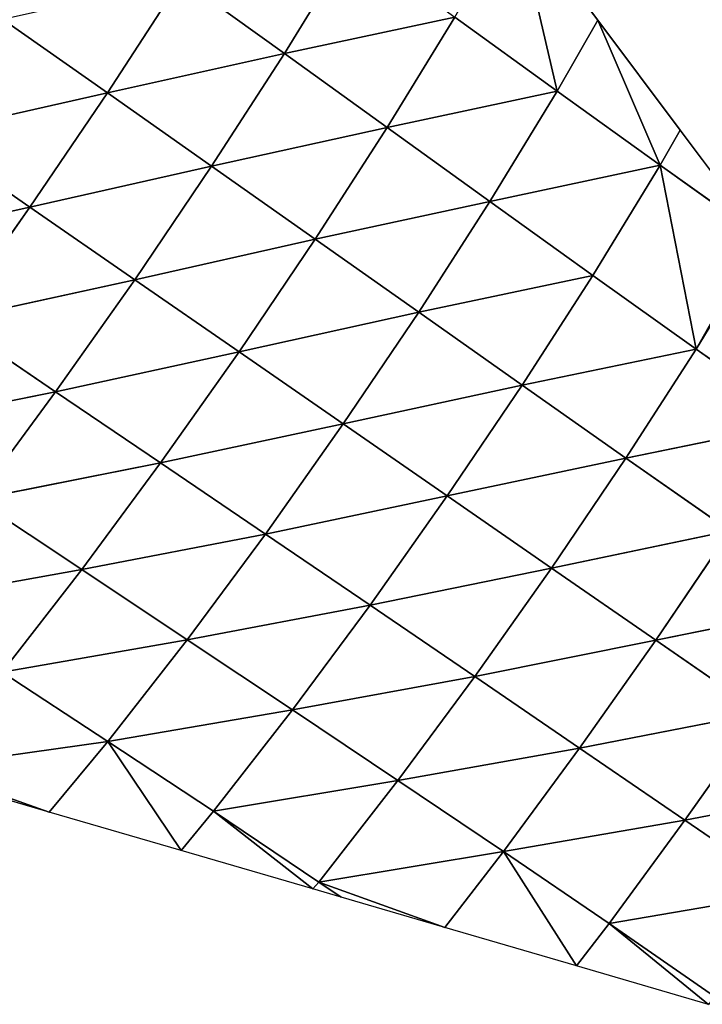
# Model space of a CAD drawing. Extents: x 19280 to 21492, y 9496 to 11670.
# Drawn here: x 21076 to 21134, y 10082 to 10165 of the extents above; entities that cross this region are included whole.
import ezdxf

# ---------------------------------------------------------------- set-up
doc = ezdxf.new("R2010")
doc.units = 0
doc.layers.get('0').update_dxf_attribs({"color": 13, "linetype": 'CONTINUOUS'})

# ---------------------------------------------------------------- blocks, each defined once
blk = doc.blocks.new('SKUPINA_134')
for p, q in [((183.44, 493.43, 21.82), (201.21, 476.01, 26.6)), ((201.14, 493.29, 17.42), (218.5, 475.52, 11.1)), ((201.14, 493.29, 17.42), (201.21, 476.01, 26.6)), ((218.52, 492.85, 2.74), (218.5, 475.52, 11.1)), ((218.5, 475.52, 11.1), (219.86, 492.78)), ((219.86, 492.78), (225.72, 475.18)), ((165.7, 475.97, 25.26), (183.45, 458.93, 41.31)), ((183.45, 476.16, 31.33), (201.3, 458.77, 36.4)), ((183.45, 476.16, 31.33), (201.21, 476.01, 26.6)), ((183.45, 476.16, 31.33), (183.45, 458.93, 41.31)), ((201.21, 476.01, 26.6), (218.66, 458.26, 20.77)), ((201.21, 476.01, 26.6), (218.5, 475.52, 11.1)), ((201.21, 476.01, 26.6), (201.3, 458.77, 36.4)), ((218.5, 475.52, 11.1), (225.72, 475.18)), ((218.5, 475.52, 11.1), (218.66, 458.26, 20.77)), ((218.66, 458.26, 20.77), (225.72, 475.18)), ((225.72, 475.18), (231.59, 457.58)), ((148.15, 458.19, 18.75), (148.01, 441.01, 28.72)), ((148.15, 458.19, 18.75), (165.51, 441.6, 45.59)), ((165.61, 458.73, 35.31), (165.51, 441.6, 45.59)), ((165.61, 458.73, 35.31), (183.45, 458.93, 41.31)), ((165.61, 458.73, 35.31), (183.45, 441.81, 51.61)), ((183.45, 458.93, 41.31), (201.41, 441.64, 46.71)), ((183.45, 458.93, 41.31), (183.45, 441.81, 51.61)), ((183.45, 458.93, 41.31), (201.3, 458.77, 36.4)), ((201.3, 458.77, 36.4), (218.87, 441.08, 31.01)), ((201.3, 458.77, 36.4), (218.66, 458.26, 20.77)), ((201.3, 458.77, 36.4), (201.41, 441.64, 46.71)), ((218.66, 458.26, 20.77), (236.23, 440.11, 3.56)), ((218.66, 458.26, 20.77), (231.59, 457.58)), ((218.66, 458.26, 20.77), (218.87, 441.08, 31.01)), ((236.23, 440.11, 3.56), (231.59, 457.58)), ((231.59, 457.58), (236.19, 443.77)), ((236.19, 443.77), (237.45, 439.98)), ((236.19, 443.77), (236.23, 440.11, 3.56)), ((165.51, 441.6, 45.59), (183.45, 441.81, 51.61)), ((183.45, 441.81, 51.61), (201.54, 424.5, 57.67)), ((183.45, 441.81, 51.61), (201.41, 441.64, 46.71)), ((183.45, 441.81, 51.61), (183.46, 424.67, 62.52)), ((130.32, 422.87, 12.82), (148.01, 441.01, 28.72)), ((148.01, 441.01, 28.72), (130.6, 439.44)), ((130.77, 439.98), (148.01, 441.01, 28.72)), ((148.01, 441.01, 28.72), (147.79, 423.86, 39.74)), ((148.01, 441.01, 28.72), (165.51, 441.6, 45.59)), ((148.01, 441.01, 28.72), (165.38, 424.46, 56.53)), ((165.51, 441.6, 45.59), (165.38, 424.46, 56.53)), ((165.51, 441.6, 45.59), (183.46, 424.67, 62.52)), ((201.41, 441.64, 46.71), (219.13, 423.94, 42.04)), ((201.41, 441.64, 46.71), (218.87, 441.08, 31.01)), ((201.41, 441.64, 46.71), (201.54, 424.5, 57.67)), ((218.87, 441.08, 31.01), (236.46, 422.95, 15.18)), ((218.87, 441.08, 31.01), (236.23, 440.11, 3.56)), ((218.87, 441.08, 31.01), (219.13, 423.94, 42.04)), ((130.6, 439.44), (124.91, 422.38)), ((130.6, 439.44), (130.32, 422.87, 12.82)), ((236.23, 440.11, 3.56), (237.45, 439.98)), ((236.23, 440.11, 3.56), (236.46, 422.95, 15.18)), ((236.46, 422.95, 15.18), (237.45, 439.98)), ((237.45, 439.98), (243.32, 422.38)), ((147.79, 423.86, 39.74), (165.38, 424.46, 56.53)), ((165.38, 424.46, 56.53), (165.23, 407.36, 68.09)), ((165.38, 424.46, 56.53), (183.46, 424.67, 62.52)), ((165.38, 424.46, 56.53), (183.46, 407.58, 73.95)), ((183.46, 424.67, 62.52), (201.68, 407.4, 69.12)), ((183.46, 424.67, 62.52), (183.46, 407.58, 73.95)), ((183.46, 424.67, 62.52), (201.54, 424.5, 57.67)), ((201.54, 424.5, 57.67), (219.43, 406.84, 53.77)), ((201.54, 424.5, 57.67), (219.13, 423.94, 42.04)), ((201.54, 424.5, 57.67), (201.68, 407.4, 69.12)), ((130.32, 422.87, 12.82), (147.79, 423.86, 39.74)), ((147.79, 423.86, 39.74), (147.47, 406.76, 51.73)), ((147.79, 423.86, 39.74), (165.23, 407.36, 68.09)), ((219.13, 423.94, 42.04), (236.84, 405.86, 27.61)), ((219.13, 423.94, 42.04), (236.46, 422.95, 15.18)), ((219.13, 423.94, 42.04), (219.43, 406.84, 53.77)), ((130.32, 422.87, 12.82), (119.04, 404.78)), ((124.91, 422.38), (119.04, 404.78)), ((124.91, 422.38), (130.32, 422.87, 12.82)), ((130.32, 422.87, 12.82), (130.05, 405.75, 24.82)), ((130.32, 422.87, 12.82), (147.47, 406.76, 51.73)), ((236.46, 422.95, 15.18), (243.32, 422.38)), ((236.46, 422.95, 15.18), (236.84, 405.86, 27.61)), ((236.84, 405.86, 27.61), (243.32, 422.38)), ((243.32, 422.38), (249.19, 404.78)), ((147.47, 406.76, 51.73), (165.23, 407.36, 68.09)), ((165.23, 407.36, 68.09), (165.09, 390.25, 80.07)), ((165.23, 407.36, 68.09), (183.46, 407.58, 73.95)), ((165.23, 407.36, 68.09), (183.46, 390.46, 85.83)), ((183.46, 407.58, 73.95), (201.84, 390.29, 81.08)), ((183.46, 407.58, 73.95), (201.68, 407.4, 69.12)), ((183.46, 407.58, 73.95), (183.46, 390.46, 85.83)), ((201.68, 407.4, 69.12), (219.75, 389.74, 65.95)), ((201.68, 407.4, 69.12), (219.43, 406.84, 53.77)), ((201.68, 407.4, 69.12), (201.84, 390.29, 81.08)), ((130.05, 405.75, 24.82), (147.47, 406.76, 51.73)), ((147.47, 406.76, 51.73), (147.16, 389.66, 63.93)), ((147.47, 406.76, 51.73), (165.09, 390.25, 80.07)), ((219.43, 406.84, 53.77), (237.26, 388.78, 40.27)), ((219.43, 406.84, 53.77), (236.84, 405.86, 27.61)), ((219.43, 406.84, 53.77), (219.75, 389.74, 65.95)), ((236.84, 405.86, 27.61), (253.93, 387.35, 4.1)), ((236.84, 405.86, 27.61), (249.19, 404.78)), ((236.84, 405.86, 27.61), (237.26, 388.78, 40.27)), ((130.05, 405.75, 24.82), (113.18, 387.18)), ((119.04, 404.78), (113.18, 387.18)), ((119.04, 404.78), (130.05, 405.75, 24.82)), ((130.05, 405.75, 24.82), (129.7, 388.66, 37.24)), ((130.05, 405.75, 24.82), (147.16, 389.66, 63.93)), ((253.93, 387.35, 4.1), (249.19, 404.78)), ((249.19, 404.78), (253.79, 390.97)), ((147.16, 389.66, 63.93), (165.09, 390.25, 80.07)), ((165.09, 390.25, 80.07), (164.94, 373.12, 92.38)), ((165.09, 390.25, 80.07), (183.46, 390.46, 85.83)), ((165.09, 390.25, 80.07), (183.47, 373.32, 98.04)), ((183.46, 390.46, 85.83), (201.99, 373.16, 93.37)), ((183.46, 390.46, 85.83), (183.47, 373.32, 98.04)), ((183.46, 390.46, 85.83), (201.84, 390.29, 81.08)), ((201.84, 390.29, 81.08), (220.08, 372.63, 78.51)), ((201.84, 390.29, 81.08), (219.75, 389.74, 65.95)), ((201.84, 390.29, 81.08), (201.99, 373.16, 93.37)), ((129.7, 388.66, 37.24), (147.16, 389.66, 63.93)), ((129.7, 388.66, 37.24), (146.84, 372.55, 76.5)), ((147.16, 389.66, 63.93), (146.84, 372.55, 76.5)), ((147.16, 389.66, 63.93), (164.94, 373.12, 92.38)), ((219.75, 389.74, 65.95), (237.71, 371.7, 53.34)), ((219.75, 389.74, 65.95), (237.26, 388.78, 40.27)), ((219.75, 389.74, 65.95), (220.08, 372.63, 78.51)), ((146.84, 372.55, 76.5), (164.94, 373.12, 92.38)), ((164.94, 373.12, 92.38), (164.8, 355.91, 104.95)), ((164.94, 373.12, 92.38), (183.47, 373.32, 98.04)), ((164.94, 373.12, 92.38), (183.48, 356.1, 110.47)), ((183.47, 373.32, 98.04), (202.14, 355.95, 105.9)), ((183.47, 373.32, 98.04), (201.99, 373.16, 93.37)), ((183.47, 373.32, 98.04), (183.48, 356.1, 110.47)), ((201.99, 373.16, 93.37), (220.4, 355.45, 91.36)), ((201.99, 373.16, 93.37), (220.08, 372.63, 78.51)), ((201.99, 373.16, 93.37), (202.14, 355.95, 105.9)), ((129.28, 371.57, 50.31), (146.84, 372.55, 76.5)), ((146.84, 372.55, 76.5), (146.52, 355.38, 89.44)), ((146.84, 372.55, 76.5), (164.8, 355.91, 104.95)), ((146.52, 355.38, 89.44), (164.8, 355.91, 104.95)), ((164.8, 355.91, 104.95), (164.67, 338.61, 117.61)), ((164.8, 355.91, 104.95), (183.48, 356.1, 110.47)), ((164.8, 355.91, 104.95), (183.49, 338.78, 122.99)), ((183.48, 356.1, 110.47), (202.29, 338.64, 118.53)), ((183.48, 356.1, 110.47), (202.14, 355.95, 105.9)), ((183.48, 356.1, 110.47), (183.49, 338.78, 122.99))]:
    blk.add_line(p, q)
mesh = blk.add_polyface()
corners = [(201.21, 476.01, 26.6), (183.45, 476.16, 31.33), (183.44, 493.43, 21.82)]
mesh.append_faces([[corners[k] for k in face] for face in [(0, 1, 2)]])
mesh = blk.add_polyface()
corners = [(201.21, 476.01, 26.6), (183.44, 493.43, 21.82), (201.14, 493.29, 17.42)]
mesh.append_faces([[corners[k] for k in face] for face in [(0, 1, 2)]])
mesh = blk.add_polyface()
corners = [(218.52, 492.85, 2.74), (218.5, 475.52, 11.1), (201.14, 493.29, 17.42)]
mesh.append_faces([[corners[k] for k in face] for face in [(0, 1, 2)]])
mesh = blk.add_polyface()
corners = [(218.5, 475.52, 11.1), (201.21, 476.01, 26.6), (201.14, 493.29, 17.42)]
mesh.append_faces([[corners[k] for k in face] for face in [(0, 1, 2)]])
mesh = blk.add_polyface()
corners = [(218.52, 492.85, 2.74), (219.86, 492.78), (218.5, 475.52, 11.1)]
mesh.append_faces([[corners[k] for k in face] for face in [(0, 1, 2)]])
mesh = blk.add_polyface()
corners = [(219.86, 492.78), (225.72, 475.18), (218.5, 475.52, 11.1)]
mesh.append_faces([[corners[k] for k in face] for face in [(0, 1, 2)]])
mesh = blk.add_polyface()
corners = [(183.45, 458.93, 41.31), (165.61, 458.73, 35.31), (165.7, 475.97, 25.26)]
mesh.append_faces([[corners[k] for k in face] for face in [(0, 1, 2)]])
mesh = blk.add_polyface()
corners = [(183.45, 458.93, 41.31), (165.7, 475.97, 25.26), (183.45, 476.16, 31.33)]
mesh.append_faces([[corners[k] for k in face] for face in [(0, 1, 2)]])
mesh = blk.add_polyface()
corners = [(201.3, 458.77, 36.4), (183.45, 458.93, 41.31), (183.45, 476.16, 31.33)]
mesh.append_faces([[corners[k] for k in face] for face in [(0, 1, 2)]])
mesh = blk.add_polyface()
corners = [(201.3, 458.77, 36.4), (183.45, 476.16, 31.33), (201.21, 476.01, 26.6)]
mesh.append_faces([[corners[k] for k in face] for face in [(0, 1, 2)]])
mesh = blk.add_polyface()
corners = [(218.66, 458.26, 20.77), (201.21, 476.01, 26.6), (218.5, 475.52, 11.1)]
mesh.append_faces([[corners[k] for k in face] for face in [(0, 1, 2)]])
mesh = blk.add_polyface()
corners = [(218.66, 458.26, 20.77), (201.3, 458.77, 36.4), (201.21, 476.01, 26.6)]
mesh.append_faces([[corners[k] for k in face] for face in [(0, 1, 2)]])
mesh = blk.add_polyface()
corners = [(218.5, 475.52, 11.1), (225.72, 475.18), (218.66, 458.26, 20.77)]
mesh.append_faces([[corners[k] for k in face] for face in [(0, 1, 2)]])
mesh = blk.add_polyface()
corners = [(225.72, 475.18), (231.59, 457.58), (218.66, 458.26, 20.77)]
mesh.append_faces([[corners[k] for k in face] for face in [(0, 1, 2)]])
mesh = blk.add_polyface()
corners = [(148.15, 458.19, 18.75), (148.01, 441.01, 28.72), (130.77, 439.98)]
mesh.append_faces([[corners[k] for k in face] for face in [(0, 1, 2)]])
mesh = blk.add_polyface()
corners = [(165.51, 441.6, 45.59), (148.01, 441.01, 28.72), (148.15, 458.19, 18.75)]
mesh.append_faces([[corners[k] for k in face] for face in [(0, 1, 2)]])
mesh = blk.add_polyface()
corners = [(165.61, 458.73, 35.31), (165.51, 441.6, 45.59), (148.15, 458.19, 18.75)]
mesh.append_faces([[corners[k] for k in face] for face in [(0, 1, 2)]])
mesh = blk.add_polyface()
corners = [(183.45, 441.81, 51.61), (165.51, 441.6, 45.59), (165.61, 458.73, 35.31)]
mesh.append_faces([[corners[k] for k in face] for face in [(0, 1, 2)]])
mesh = blk.add_polyface()
corners = [(183.45, 441.81, 51.61), (165.61, 458.73, 35.31), (183.45, 458.93, 41.31)]
mesh.append_faces([[corners[k] for k in face] for face in [(0, 1, 2)]])
mesh = blk.add_polyface()
corners = [(201.41, 441.64, 46.71), (183.45, 441.81, 51.61), (183.45, 458.93, 41.31)]
mesh.append_faces([[corners[k] for k in face] for face in [(0, 1, 2)]])
mesh = blk.add_polyface()
corners = [(201.41, 441.64, 46.71), (183.45, 458.93, 41.31), (201.3, 458.77, 36.4)]
mesh.append_faces([[corners[k] for k in face] for face in [(0, 1, 2)]])
mesh = blk.add_polyface()
corners = [(218.87, 441.08, 31.01), (201.3, 458.77, 36.4), (218.66, 458.26, 20.77)]
mesh.append_faces([[corners[k] for k in face] for face in [(0, 1, 2)]])
mesh = blk.add_polyface()
corners = [(218.87, 441.08, 31.01), (201.41, 441.64, 46.71), (201.3, 458.77, 36.4)]
mesh.append_faces([[corners[k] for k in face] for face in [(0, 1, 2)]])
mesh = blk.add_polyface()
corners = [(218.66, 458.26, 20.77), (231.59, 457.58), (236.23, 440.11, 3.56)]
mesh.append_faces([[corners[k] for k in face] for face in [(0, 1, 2)]])
mesh = blk.add_polyface()
corners = [(218.66, 458.26, 20.77), (236.23, 440.11, 3.56), (218.87, 441.08, 31.01)]
mesh.append_faces([[corners[k] for k in face] for face in [(0, 1, 2)]])
mesh = blk.add_polyface()
corners = [(231.59, 457.58), (236.19, 443.77), (236.23, 440.11, 3.56)]
mesh.append_faces([[corners[k] for k in face] for face in [(0, 1, 2)]])
mesh = blk.add_polyface()
corners = [(236.19, 443.77), (237.45, 439.98), (236.23, 440.11, 3.56)]
mesh.append_faces([[corners[k] for k in face] for face in [(0, 1, 2)]])
mesh = blk.add_polyface()
corners = [(183.46, 424.67, 62.52), (165.51, 441.6, 45.59), (183.45, 441.81, 51.61)]
mesh.append_faces([[corners[k] for k in face] for face in [(0, 1, 2)]])
mesh = blk.add_polyface()
corners = [(201.54, 424.5, 57.67), (183.46, 424.67, 62.52), (183.45, 441.81, 51.61)]
mesh.append_faces([[corners[k] for k in face] for face in [(0, 1, 2)]])
mesh = blk.add_polyface()
corners = [(201.54, 424.5, 57.67), (183.45, 441.81, 51.61), (201.41, 441.64, 46.71)]
mesh.append_faces([[corners[k] for k in face] for face in [(0, 1, 2)]])
mesh = blk.add_polyface()
corners = [(148.01, 441.01, 28.72), (147.79, 423.86, 39.74), (130.32, 422.87, 12.82)]
mesh.append_faces([[corners[k] for k in face] for face in [(0, 1, 2)]])
mesh = blk.add_polyface()
corners = [(148.01, 441.01, 28.72), (130.32, 422.87, 12.82), (130.6, 439.44)]
mesh.append_faces([[corners[k] for k in face] for face in [(0, 1, 2)]])
mesh = blk.add_polyface()
corners = [(148.01, 441.01, 28.72), (130.6, 439.44), (130.77, 439.98)]
mesh.append_faces([[corners[k] for k in face] for face in [(0, 1, 2)]])
mesh = blk.add_polyface()
corners = [(165.38, 424.46, 56.53), (147.79, 423.86, 39.74), (148.01, 441.01, 28.72)]
mesh.append_faces([[corners[k] for k in face] for face in [(0, 1, 2)]])
mesh = blk.add_polyface()
corners = [(165.51, 441.6, 45.59), (165.38, 424.46, 56.53), (148.01, 441.01, 28.72)]
mesh.append_faces([[corners[k] for k in face] for face in [(0, 1, 2)]])
mesh = blk.add_polyface()
corners = [(183.46, 424.67, 62.52), (165.38, 424.46, 56.53), (165.51, 441.6, 45.59)]
mesh.append_faces([[corners[k] for k in face] for face in [(0, 1, 2)]])
mesh = blk.add_polyface()
corners = [(219.13, 423.94, 42.04), (201.41, 441.64, 46.71), (218.87, 441.08, 31.01)]
mesh.append_faces([[corners[k] for k in face] for face in [(0, 1, 2)]])
mesh = blk.add_polyface()
corners = [(219.13, 423.94, 42.04), (201.54, 424.5, 57.67), (201.41, 441.64, 46.71)]
mesh.append_faces([[corners[k] for k in face] for face in [(0, 1, 2)]])
mesh = blk.add_polyface()
corners = [(218.87, 441.08, 31.01), (236.23, 440.11, 3.56), (236.46, 422.95, 15.18)]
mesh.append_faces([[corners[k] for k in face] for face in [(0, 1, 2)]])
mesh = blk.add_polyface()
corners = [(218.87, 441.08, 31.01), (236.46, 422.95, 15.18), (219.13, 423.94, 42.04)]
mesh.append_faces([[corners[k] for k in face] for face in [(0, 1, 2)]])
mesh = blk.add_polyface()
corners = [(130.6, 439.44), (130.32, 422.87, 12.82), (124.91, 422.38)]
mesh.append_faces([[corners[k] for k in face] for face in [(0, 1, 2)]])
mesh = blk.add_polyface()
corners = [(236.23, 440.11, 3.56), (237.45, 439.98), (236.46, 422.95, 15.18)]
mesh.append_faces([[corners[k] for k in face] for face in [(0, 1, 2)]])
mesh = blk.add_polyface()
corners = [(237.45, 439.98), (243.32, 422.38), (236.46, 422.95, 15.18)]
mesh.append_faces([[corners[k] for k in face] for face in [(0, 1, 2)]])
mesh = blk.add_polyface()
corners = [(165.38, 424.46, 56.53), (165.23, 407.36, 68.09), (147.79, 423.86, 39.74)]
mesh.append_faces([[corners[k] for k in face] for face in [(0, 1, 2)]])
mesh = blk.add_polyface()
corners = [(183.46, 407.58, 73.95), (165.23, 407.36, 68.09), (165.38, 424.46, 56.53)]
mesh.append_faces([[corners[k] for k in face] for face in [(0, 1, 2)]])
mesh = blk.add_polyface()
corners = [(183.46, 407.58, 73.95), (165.38, 424.46, 56.53), (183.46, 424.67, 62.52)]
mesh.append_faces([[corners[k] for k in face] for face in [(0, 1, 2)]])
mesh = blk.add_polyface()
corners = [(201.68, 407.4, 69.12), (183.46, 407.58, 73.95), (183.46, 424.67, 62.52)]
mesh.append_faces([[corners[k] for k in face] for face in [(0, 1, 2)]])
mesh = blk.add_polyface()
corners = [(201.68, 407.4, 69.12), (183.46, 424.67, 62.52), (201.54, 424.5, 57.67)]
mesh.append_faces([[corners[k] for k in face] for face in [(0, 1, 2)]])
mesh = blk.add_polyface()
corners = [(219.43, 406.84, 53.77), (201.54, 424.5, 57.67), (219.13, 423.94, 42.04)]
mesh.append_faces([[corners[k] for k in face] for face in [(0, 1, 2)]])
mesh = blk.add_polyface()
corners = [(219.43, 406.84, 53.77), (201.68, 407.4, 69.12), (201.54, 424.5, 57.67)]
mesh.append_faces([[corners[k] for k in face] for face in [(0, 1, 2)]])
mesh = blk.add_polyface()
corners = [(147.79, 423.86, 39.74), (147.47, 406.76, 51.73), (130.32, 422.87, 12.82)]
mesh.append_faces([[corners[k] for k in face] for face in [(0, 1, 2)]])
mesh = blk.add_polyface()
corners = [(165.23, 407.36, 68.09), (147.47, 406.76, 51.73), (147.79, 423.86, 39.74)]
mesh.append_faces([[corners[k] for k in face] for face in [(0, 1, 2)]])
mesh = blk.add_polyface()
corners = [(219.13, 423.94, 42.04), (236.46, 422.95, 15.18), (236.84, 405.86, 27.61)]
mesh.append_faces([[corners[k] for k in face] for face in [(0, 1, 2)]])
mesh = blk.add_polyface()
corners = [(219.13, 423.94, 42.04), (236.84, 405.86, 27.61), (219.43, 406.84, 53.77)]
mesh.append_faces([[corners[k] for k in face] for face in [(0, 1, 2)]])
mesh = blk.add_polyface()
corners = [(130.32, 422.87, 12.82), (119.04, 404.78), (124.91, 422.38)]
mesh.append_faces([[corners[k] for k in face] for face in [(0, 1, 2)]])
mesh = blk.add_polyface()
corners = [(130.32, 422.87, 12.82), (130.05, 405.75, 24.82), (119.04, 404.78)]
mesh.append_faces([[corners[k] for k in face] for face in [(0, 1, 2)]])
mesh = blk.add_polyface()
corners = [(130.32, 422.87, 12.82), (147.47, 406.76, 51.73), (130.05, 405.75, 24.82)]
mesh.append_faces([[corners[k] for k in face] for face in [(0, 1, 2)]])
mesh = blk.add_polyface()
corners = [(236.46, 422.95, 15.18), (243.32, 422.38), (236.84, 405.86, 27.61)]
mesh.append_faces([[corners[k] for k in face] for face in [(0, 1, 2)]])
mesh = blk.add_polyface()
corners = [(243.32, 422.38), (249.19, 404.78), (236.84, 405.86, 27.61)]
mesh.append_faces([[corners[k] for k in face] for face in [(0, 1, 2)]])
mesh = blk.add_polyface()
corners = [(165.23, 407.36, 68.09), (165.09, 390.25, 80.07), (147.47, 406.76, 51.73)]
mesh.append_faces([[corners[k] for k in face] for face in [(0, 1, 2)]])
mesh = blk.add_polyface()
corners = [(183.46, 390.46, 85.83), (165.09, 390.25, 80.07), (165.23, 407.36, 68.09)]
mesh.append_faces([[corners[k] for k in face] for face in [(0, 1, 2)]])
mesh = blk.add_polyface()
corners = [(183.46, 390.46, 85.83), (165.23, 407.36, 68.09), (183.46, 407.58, 73.95)]
mesh.append_faces([[corners[k] for k in face] for face in [(0, 1, 2)]])
mesh = blk.add_polyface()
corners = [(201.84, 390.29, 81.08), (183.46, 390.46, 85.83), (183.46, 407.58, 73.95)]
mesh.append_faces([[corners[k] for k in face] for face in [(0, 1, 2)]])
mesh = blk.add_polyface()
corners = [(201.84, 390.29, 81.08), (183.46, 407.58, 73.95), (201.68, 407.4, 69.12)]
mesh.append_faces([[corners[k] for k in face] for face in [(0, 1, 2)]])
mesh = blk.add_polyface()
corners = [(219.75, 389.74, 65.95), (201.68, 407.4, 69.12), (219.43, 406.84, 53.77)]
mesh.append_faces([[corners[k] for k in face] for face in [(0, 1, 2)]])
mesh = blk.add_polyface()
corners = [(219.75, 389.74, 65.95), (201.84, 390.29, 81.08), (201.68, 407.4, 69.12)]
mesh.append_faces([[corners[k] for k in face] for face in [(0, 1, 2)]])
mesh = blk.add_polyface()
corners = [(147.47, 406.76, 51.73), (147.16, 389.66, 63.93), (130.05, 405.75, 24.82)]
mesh.append_faces([[corners[k] for k in face] for face in [(0, 1, 2)]])
mesh = blk.add_polyface()
corners = [(165.09, 390.25, 80.07), (147.16, 389.66, 63.93), (147.47, 406.76, 51.73)]
mesh.append_faces([[corners[k] for k in face] for face in [(0, 1, 2)]])
mesh = blk.add_polyface()
corners = [(219.43, 406.84, 53.77), (236.84, 405.86, 27.61), (237.26, 388.78, 40.27)]
mesh.append_faces([[corners[k] for k in face] for face in [(0, 1, 2)]])
mesh = blk.add_polyface()
corners = [(219.43, 406.84, 53.77), (237.26, 388.78, 40.27), (219.75, 389.74, 65.95)]
mesh.append_faces([[corners[k] for k in face] for face in [(0, 1, 2)]])
mesh = blk.add_polyface()
corners = [(236.84, 405.86, 27.61), (253.93, 387.35, 4.1), (237.26, 388.78, 40.27)]
mesh.append_faces([[corners[k] for k in face] for face in [(0, 1, 2)]])
mesh = blk.add_polyface()
corners = [(236.84, 405.86, 27.61), (249.19, 404.78), (253.93, 387.35, 4.1)]
mesh.append_faces([[corners[k] for k in face] for face in [(0, 1, 2)]])
mesh = blk.add_polyface()
corners = [(130.05, 405.75, 24.82), (113.18, 387.18), (119.04, 404.78)]
mesh.append_faces([[corners[k] for k in face] for face in [(0, 1, 2)]])
mesh = blk.add_polyface()
corners = [(130.05, 405.75, 24.82), (129.7, 388.66, 37.24), (113.18, 387.18)]
mesh.append_faces([[corners[k] for k in face] for face in [(0, 1, 2)]])
mesh = blk.add_polyface()
corners = [(130.05, 405.75, 24.82), (147.16, 389.66, 63.93), (129.7, 388.66, 37.24)]
mesh.append_faces([[corners[k] for k in face] for face in [(0, 1, 2)]])
mesh = blk.add_polyface()
corners = [(249.19, 404.78), (253.79, 390.97), (253.93, 387.35, 4.1)]
mesh.append_faces([[corners[k] for k in face] for face in [(0, 1, 2)]])
mesh = blk.add_polyface()
corners = [(165.09, 390.25, 80.07), (164.94, 373.12, 92.38), (147.16, 389.66, 63.93)]
mesh.append_faces([[corners[k] for k in face] for face in [(0, 1, 2)]])
mesh = blk.add_polyface()
corners = [(183.47, 373.32, 98.04), (164.94, 373.12, 92.38), (165.09, 390.25, 80.07)]
mesh.append_faces([[corners[k] for k in face] for face in [(0, 1, 2)]])
mesh = blk.add_polyface()
corners = [(183.47, 373.32, 98.04), (165.09, 390.25, 80.07), (183.46, 390.46, 85.83)]
mesh.append_faces([[corners[k] for k in face] for face in [(0, 1, 2)]])
mesh = blk.add_polyface()
corners = [(201.99, 373.16, 93.37), (183.47, 373.32, 98.04), (183.46, 390.46, 85.83)]
mesh.append_faces([[corners[k] for k in face] for face in [(0, 1, 2)]])
mesh = blk.add_polyface()
corners = [(201.99, 373.16, 93.37), (183.46, 390.46, 85.83), (201.84, 390.29, 81.08)]
mesh.append_faces([[corners[k] for k in face] for face in [(0, 1, 2)]])
mesh = blk.add_polyface()
corners = [(220.08, 372.63, 78.51), (201.84, 390.29, 81.08), (219.75, 389.74, 65.95)]
mesh.append_faces([[corners[k] for k in face] for face in [(0, 1, 2)]])
mesh = blk.add_polyface()
corners = [(220.08, 372.63, 78.51), (201.99, 373.16, 93.37), (201.84, 390.29, 81.08)]
mesh.append_faces([[corners[k] for k in face] for face in [(0, 1, 2)]])
mesh = blk.add_polyface()
corners = [(129.7, 388.66, 37.24), (146.84, 372.55, 76.5), (129.28, 371.57, 50.31)]
mesh.append_faces([[corners[k] for k in face] for face in [(0, 1, 2)]])
mesh = blk.add_polyface()
corners = [(147.16, 389.66, 63.93), (146.84, 372.55, 76.5), (129.7, 388.66, 37.24)]
mesh.append_faces([[corners[k] for k in face] for face in [(0, 1, 2)]])
mesh = blk.add_polyface()
corners = [(164.94, 373.12, 92.38), (146.84, 372.55, 76.5), (147.16, 389.66, 63.93)]
mesh.append_faces([[corners[k] for k in face] for face in [(0, 1, 2)]])
mesh = blk.add_polyface()
corners = [(219.75, 389.74, 65.95), (237.26, 388.78, 40.27), (237.71, 371.7, 53.34)]
mesh.append_faces([[corners[k] for k in face] for face in [(0, 1, 2)]])
mesh = blk.add_polyface()
corners = [(219.75, 389.74, 65.95), (237.71, 371.7, 53.34), (220.08, 372.63, 78.51)]
mesh.append_faces([[corners[k] for k in face] for face in [(0, 1, 2)]])
mesh = blk.add_polyface()
corners = [(164.94, 373.12, 92.38), (164.8, 355.91, 104.95), (146.84, 372.55, 76.5)]
mesh.append_faces([[corners[k] for k in face] for face in [(0, 1, 2)]])
mesh = blk.add_polyface()
corners = [(183.48, 356.1, 110.47), (164.8, 355.91, 104.95), (164.94, 373.12, 92.38)]
mesh.append_faces([[corners[k] for k in face] for face in [(0, 1, 2)]])
mesh = blk.add_polyface()
corners = [(183.48, 356.1, 110.47), (164.94, 373.12, 92.38), (183.47, 373.32, 98.04)]
mesh.append_faces([[corners[k] for k in face] for face in [(0, 1, 2)]])
mesh = blk.add_polyface()
corners = [(202.14, 355.95, 105.9), (183.48, 356.1, 110.47), (183.47, 373.32, 98.04)]
mesh.append_faces([[corners[k] for k in face] for face in [(0, 1, 2)]])
mesh = blk.add_polyface()
corners = [(202.14, 355.95, 105.9), (183.47, 373.32, 98.04), (201.99, 373.16, 93.37)]
mesh.append_faces([[corners[k] for k in face] for face in [(0, 1, 2)]])
mesh = blk.add_polyface()
corners = [(220.4, 355.45, 91.36), (201.99, 373.16, 93.37), (220.08, 372.63, 78.51)]
mesh.append_faces([[corners[k] for k in face] for face in [(0, 1, 2)]])
mesh = blk.add_polyface()
corners = [(220.4, 355.45, 91.36), (202.14, 355.95, 105.9), (201.99, 373.16, 93.37)]
mesh.append_faces([[corners[k] for k in face] for face in [(0, 1, 2)]])
mesh = blk.add_polyface()
corners = [(146.84, 372.55, 76.5), (146.52, 355.38, 89.44), (129.28, 371.57, 50.31)]
mesh.append_faces([[corners[k] for k in face] for face in [(0, 1, 2)]])
mesh = blk.add_polyface()
corners = [(164.8, 355.91, 104.95), (146.52, 355.38, 89.44), (146.84, 372.55, 76.5)]
mesh.append_faces([[corners[k] for k in face] for face in [(0, 1, 2)]])
mesh = blk.add_polyface()
corners = [(164.8, 355.91, 104.95), (164.67, 338.61, 117.61), (146.52, 355.38, 89.44)]
mesh.append_faces([[corners[k] for k in face] for face in [(0, 1, 2)]])
mesh = blk.add_polyface()
corners = [(183.49, 338.78, 122.99), (164.67, 338.61, 117.61), (164.8, 355.91, 104.95)]
mesh.append_faces([[corners[k] for k in face] for face in [(0, 1, 2)]])
mesh = blk.add_polyface()
corners = [(183.49, 338.78, 122.99), (164.8, 355.91, 104.95), (183.48, 356.1, 110.47)]
mesh.append_faces([[corners[k] for k in face] for face in [(0, 1, 2)]])
mesh = blk.add_polyface()
corners = [(202.29, 338.64, 118.53), (183.49, 338.78, 122.99), (183.48, 356.1, 110.47)]
mesh.append_faces([[corners[k] for k in face] for face in [(0, 1, 2)]])
mesh = blk.add_polyface()
corners = [(202.29, 338.64, 118.53), (183.48, 356.1, 110.47), (202.14, 355.95, 105.9)]
mesh.append_faces([[corners[k] for k in face] for face in [(0, 1, 2)]])

msp = doc.modelspace()

# ---------------------------------------------------------------- block references
at = {"color": 15, "xscale": 0.6229999999999998, "yscale": 0.6229999999999998, "zscale": 0.38626, "rotation": 235.3}
msp.add_blockref('SKUPINA_134', (20959.702, 10369.546), dxfattribs=at)

doc.saveas('drawing.dxf')
